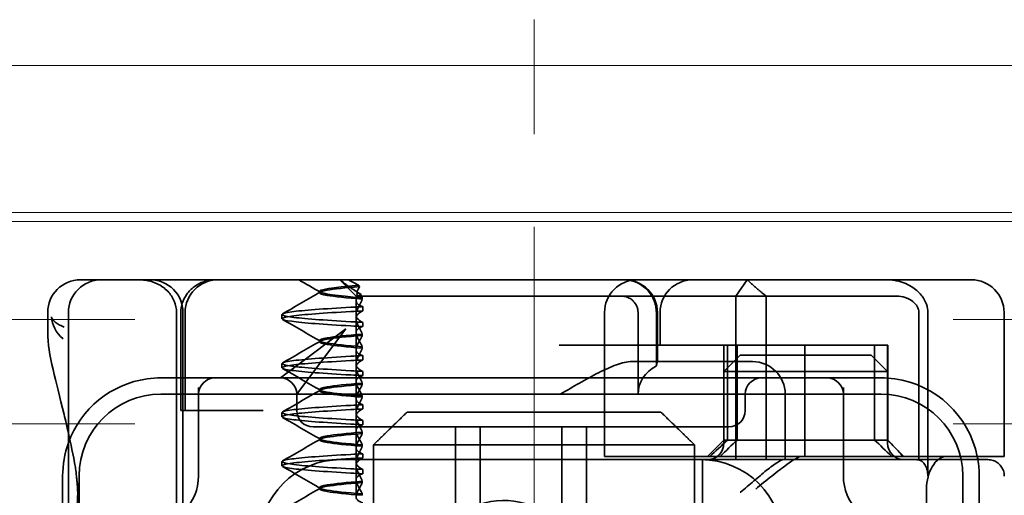
# Model space of a CAD drawing. Units: millimetres. Extents: x -1825 to -1095, y -17893 to -17052.
# Drawn here: x -1740 to -1710, y -17093 to -17078 of the extents above; entities that cross this region are included whole.
import ezdxf

# ---------------------------------------------------------------- set-up
doc = ezdxf.new("R2010")
doc.units = ezdxf.units.MM
doc.header["$LTSCALE"] = 4
doc.linetypes.add('CHAIN', pattern=[0.3543, 0.2362, -0.0295, 0.0591, -0.0295])
doc.linetypes.add('DASH_DOT', pattern=[0.182, 0.1181, -0.0295, 0.0049, -0.0295])
doc.layers.add('Obrys', color=7, linetype='Continuous', lineweight=18)
doc.layers.add('Viditelná (ISO)', color=7, linetype='Continuous', lineweight=35)
doc.layers.add('Osa (ISO)', color=1, linetype='DASH_DOT', lineweight=9, true_color=0xff0000)
doc.layers.add('Šrafy (ISO)', color=6, linetype='Continuous', lineweight=9, true_color=0xff00ff)

# ---------------------------------------------------------------- blocks, each defined once
blk = doc.blocks.new('A$C1D3B641F')
at = {"layer": 'Osa (ISO)', "linetype": 'CHAIN', "ltscale": 23.990969}
blk.add_line((20, 0), (20, 97), dxfattribs=at)
at = {"layer": 'Viditelná (ISO)'}
for p, q in [((6.143, 89.044), (6.252, 89.044)), ((6.777, 89.044), (6.252, 89.044)), ((6.777, 89.044), (6.82, 89.044)), ((6.82, 89.044), (8.93, 89.044)), ((8.93, 89.044), (9.777, 89.044)), ((28.002, 89.044), (9.777, 89.044)), ((14.565, 88.544), (14.065, 89.044)), ((26.168, 88.544), (26.516, 89.044)), ((28.002, 89.044), (28.646, 89.044)), ((28.646, 89.044), (32.621, 89.044)), ((32.621, 89.044), (33.362, 89.044)), ((13.451, 88.647), (13.451, 88.69)), ((14.565, 88.544), (15.525, 88.544)), ((14.565, 88.419), (14.565, 88.544)), ((14.753, 88.496), (14.753, 88.453)), ((19.899, 88.544), (15.525, 88.544)), ((19.899, 88.544), (20.101, 88.544)), ((22.666, 88.544), (20.101, 88.544)), ((22.666, 88.544), (26.168, 88.544)), ((27.092, 88.544), (26.168, 88.544)), ((26.168, 88.544), (26.168, 83.544)), ((27.092, 83.544), (27.092, 88.544)), ((27.092, 88.544), (29.924, 88.544)), ((29.924, 88.544), (30.78, 88.544)), ((30.78, 88.544), (31.082, 88.544)), ((14.565, 88.419), (14.565, 87.986)), ((14.773, 88.094), (14.773, 88.224)), ((5.143, 87.45), (5.143, 88.044)), ((5.777, 72.044), (5.777, 88.044)), ((9.078, 72.044), (9.078, 88.044)), ((9.211, 85.044), (9.211, 88.044)), ((9.277, 72.044), (9.277, 88.044)), ((9.342, 85.044), (9.342, 88.044)), ((12.301, 87.854), (12.301, 87.983)), ((14.565, 86.919), (14.565, 87.851)), ((22.154, 83.644), (22.154, 88.044)), ((23.179, 85.544), (23.179, 88.044)), ((23.738, 88.044), (23.738, 86.408)), ((23.768, 86.544), (23.768, 88.044)), ((23.851, 87.044), (23.851, 88.044)), ((31.755, 88.044), (31.755, 83.538)), ((32.03, 83.044), (32.03, 88.044)), ((34.362, 83.644), (34.362, 88.044)), ((14.252, 87.544), (12.689, 86.371)), ((13.08, 85.98), (14.252, 87.544)), ((14.773, 87.743), (14.773, 87.613)), ((14.753, 87.341), (14.753, 87.385)), ((13.451, 87.147), (13.451, 87.19)), ((14.753, 86.996), (14.753, 86.953)), ((26.772, 87.044), (20.773, 87.044)), ((25.801, 84.144), (25.801, 87.044)), ((25.913, 84.144), (25.913, 87.044)), ((26.205, 84.144), (26.205, 87.044)), ((26.772, 87.044), (28.277, 87.044)), ((28.277, 87.044), (30.801, 87.044)), ((28.277, 83.644), (28.277, 87.044)), ((30.405, 84.144), (30.405, 87.044)), ((30.807, 87.044), (30.801, 87.044)), ((30.801, 84.144), (30.801, 87.044)), ((30.807, 84.144), (30.807, 87.044)), ((14.565, 86.919), (14.565, 86.486)), ((14.773, 86.594), (14.773, 86.724)), ((26.301, 86.744), (25.801, 86.244)), ((26.301, 86.744), (27.333, 86.744)), ((29.269, 86.744), (27.333, 86.744)), ((29.269, 86.744), (30.301, 86.744)), ((30.301, 86.744), (30.801, 86.244)), ((12.689, 86.371), (12.252, 86.044)), ((12.301, 86.354), (12.301, 86.483)), ((14.565, 85.419), (14.565, 86.351)), ((26.301, 86.544), (22.992, 86.544)), ((26.301, 86.544), (26.674, 86.544)), ((10.252, 86.044), (8.601, 86.044)), ((10.39, 86.044), (10.252, 86.044)), ((12.252, 86.044), (10.39, 86.044)), ((14.252, 86.044), (12.252, 86.044)), ((24.95, 86.044), (14.252, 86.044)), ((14.773, 86.243), (14.773, 86.113)), ((26.95, 86.044), (24.95, 86.044)), ((27.091, 86.244), (25.801, 86.244)), ((25.801, 84.044), (25.801, 86.244)), ((28.812, 86.044), (26.95, 86.044)), ((27.333, 86.244), (27.091, 86.244)), ((27.333, 86.244), (29.269, 86.244)), ((28.95, 86.044), (28.812, 86.044)), ((30.601, 86.044), (28.95, 86.044)), ((29.511, 86.244), (29.269, 86.244)), ((30.801, 86.244), (29.511, 86.244)), ((30.801, 84.044), (30.801, 86.244)), ((9.752, 85.753), (9.752, 83.044)), ((12.752, 85.544), (13.08, 85.98)), ((14.753, 85.841), (14.753, 85.885)), ((29.45, 83.044), (29.45, 85.753)), ((30.601, 85.544), (8.601, 85.544)), ((12.752, 85.044), (12.752, 85.544)), ((13.451, 85.647), (13.451, 85.69)), ((14.753, 85.496), (14.753, 85.453)), ((26.45, 85.544), (26.45, 85.044)), ((27.674, 83.544), (27.674, 85.544)), ((14.565, 85.419), (14.565, 84.986)), ((14.773, 85.094), (14.773, 85.224)), ((9.237, 85.044), (9.211, 85.044)), ((9.237, 85.044), (9.442, 85.044)), ((11.265, 85.044), (9.442, 85.044)), ((11.729, 85.044), (11.265, 85.044)), ((12.301, 84.854), (12.301, 84.983)), ((14.565, 83.919), (14.565, 84.851)), ((16.127, 85), (23.873, 85)), ((13.252, 84.544), (14.252, 84.544)), ((24.95, 84.544), (14.252, 84.544)), ((14.773, 84.743), (14.773, 84.613)), ((17.601, 81.544), (17.601, 84.544)), ((18.351, 81.544), (18.351, 84.544)), ((20.851, 81.544), (20.851, 84.544)), ((21.601, 81.544), (21.601, 84.544)), ((24.95, 84.544), (25.95, 84.544)), ((14.753, 84.341), (14.753, 84.385)), ((13.451, 84.147), (13.451, 84.19)), ((14.753, 83.996), (14.753, 83.953)), ((15.101, 84), (15.101, 82)), ((24.899, 84), (15.101, 84)), ((24.899, 82), (24.899, 84)), ((25.801, 84.144), (25.301, 83.644)), ((30.801, 84.144), (25.801, 84.144)), ((30.801, 84.144), (30.807, 84.144)), ((30.801, 84.144), (31.301, 83.644)), ((14.565, 83.919), (14.565, 83.486)), ((14.773, 83.594), (14.773, 83.724)), ((23.461, 83.644), (22.154, 83.644)), ((23.461, 83.644), (27.841, 83.644)), ((27.841, 83.644), (28.19, 83.644)), ((28.19, 83.644), (32.591, 83.644)), ((33.568, 83.644), (32.591, 83.644)), ((34.362, 83.644), (33.568, 83.644)), ((12.301, 83.354), (12.301, 83.483)), ((14.101, 83.544), (20.101, 83.544)), ((14.565, 82.419), (14.565, 83.351)), ((24.303, 83.544), (20.101, 83.544)), ((24.303, 83.544), (25.01, 83.544)), ((25.01, 83.544), (27.272, 83.544)), ((25.151, 76.544), (25.151, 83.544)), ((27.272, 83.544), (27.622, 83.544)), ((28.937, 83.544), (27.622, 83.544)), ((5.601, 83.044), (5.601, 81.095)), ((6.101, 83.044), (6.101, 77.044)), ((14.773, 83.243), (14.773, 83.113)), ((33.101, 77.044), (33.101, 83.044)), ((33.601, 82.207), (33.601, 83.044)), ((14.753, 82.841), (14.753, 82.885)), ((13.451, 82.647), (13.451, 82.69)), ((14.753, 82.496), (14.753, 82.453)), ((31.989, 82.644), (31.989, 77.444))]:
    blk.add_line(p, q, dxfattribs=at)
for centre, radius, start, end in [((6.143, 88.044), 1, 90, 180), ((6.777, 88.044), 1, 90, 180), ((8.277, 88.044), 1, 0, 90), ((10.342, 88.044), 1, 90, 180), ((23.154, 88.044), 1, 90, 180), ((22.768, 88.044), 1, 0, 90), ((24.851, 88.044), 1, 90, 180), ((33.362, 88.044), 1, 0, 90), ((26.674, 85.544), 1, 0, 90), ((10.252, 85.544), 0.5, 90, 180), ((12.252, 85.544), 0.5, 0, 90), ((26.95, 85.544), 0.5, 90, 180), ((28.95, 85.544), 0.5, 0, 90), ((8.601, 83.044), 3, 98.0185, 160.2978), ((30.601, 83.044), 3, 11.537, 81.9815), ((8.601, 83.044), 2.5, 90, 180), ((30.601, 83.044), 2.5, 0, 90), ((13.252, 85.044), 0.5, 180, 270), ((25.95, 85.044), 0.5, 270, 0), ((8.601, 83.044), 3, 160.2978, 180), ((25.301, 84.044), 0.5, 270, 0), ((31.301, 84.044), 0.5, 180, 270), ((30.601, 83.044), 3, 9.5941, 11.537), ((14.101, 81.044), 2.5, 90, 180), ((25.101, 81.044), 2.5, 0, 90), ((30.601, 83.044), 3, 0, 9.5941), ((8.252, 83.044), 1.5, 270, 0), ((30.95, 83.044), 1.5, 180, 270)]:
    blk.add_arc(centre, radius, start, end, dxfattribs=at)
for centre, major_axis, ratio, start_param, end_param in [((17.305, 88.927), (-3.528, 3.66), 0.410987, 1.206634, 1.216848), ((22.68, 88.467), (0.202, -0.006), 0.380138, 1.478588, 1.652364), ((17.607, 88.084), (-5.307, -0.197), 0.02559, 5.274694, 5.358504), ((17.607, 87.623), (-5.307, 0.197), 0.02559, 0.924682, 1.008492), ((17.607, 86.714), (-5.307, -0.197), 0.025591, 5.274694, 5.358504), ((17.607, 86.584), (-5.307, -0.197), 0.02559, 5.274694, 5.358504), ((24.305, 85.544), (-1.126, 0), 0.887873, 5.240052, 6.283185), ((17.607, 86.253), (-5.307, 0.197), 0.02559, 0.924682, 1.008492), ((17.607, 86.123), (-5.307, 0.197), 0.025591, 0.924682, 1.008492), ((17.607, 85.214), (-5.307, -0.197), 0.025591, 5.274694, 5.358504), ((17.607, 85.084), (-5.307, -0.197), 0.025591, 5.274694, 5.358504), ((17.607, 84.753), (-5.307, 0.197), 0.025591, 0.924682, 1.008492), ((17.607, 84.623), (-5.307, 0.197), 0.025591, 0.924682, 1.008492), ((28.324, 87.073), (5.041, 5.041), 0.060604, 4.026335, 4.154036), ((-182.491, -126.082), (211.069, 212.419), 0.003132, 0.146979, 0.162559), ((236.243, -124.698), (208.255, -210.998), 0.0047, 2.978027, 2.993775), ((30.727, 84.139), (-0.498, 0.498), 0.085285, 4.30035, 4.636107), ((26.673, 86.869), (8.967, -8.967), 0.085285, 1.119175, 1.158758), ((17.607, 83.714), (-5.307, -0.197), 0.025592, 5.274694, 5.358504), ((17.607, 83.584), (-5.307, -0.197), 0.025592, 5.274694, 5.358504), ((17.607, 83.253), (-5.307, 0.197), 0.025591, 0.924682, 1.008492), ((17.607, 83.123), (-5.307, 0.197), 0.025592, 0.924682, 1.008492), ((6.549, 82.764), (-0.498, -0.039), 0.596293, 5.917334, 6.599855), ((19.084, 80.044), (0, -2.253), 0.999996, 2.227378, 7.239049)]:
    blk.add_ellipse(centre, major_axis=major_axis, ratio=ratio, start_param=start_param, end_param=end_param, dxfattribs=at)
for points, knots in [([(7.925, 89.044), (7.926, 89.044), (7.928, 89.044), (8.022, 89.043), (8.115, 89.035), (8.304, 88.996), (8.397, 88.966), (8.607, 88.867), (8.717, 88.79), (8.895, 88.605), (8.963, 88.502), (9.054, 88.279), (9.078, 88.162), (9.078, 88.044)], [-0.0004584, -0.0004584, -0.0004584, -0.0004584, 0, 0, 0.0291314, 0.0291314, 0.0589228, 0.0589228, 0.0992017, 0.0992017, 0.136201, 0.136201, 0.171809, 0.171809, 0.171809, 0.171809]), ([(9.211, 88.044), (9.211, 88.139), (9.227, 88.236), (9.286, 88.424), (9.333, 88.517), (9.454, 88.69), (9.532, 88.769), (9.708, 88.899), (9.808, 88.951), (9.966, 89.005), (10.022, 89.019), (10.138, 89.038), (10.197, 89.044), (10.257, 89.044)], [0, 0, 0, 0, 0.0286828, 0.0286828, 0.0591978, 0.0591978, 0.0919565, 0.0919565, 0.1247929, 0.1247929, 0.1421557, 0.1421557, 0.1599952, 0.1599952, 0.1599952, 0.1599952]), ([(14.078, 89.044), (14.162, 88.971), (14.258, 88.898), (14.464, 88.753), (14.577, 88.681), (14.696, 88.611)], [-0.08710808, -0.08710808, -0.08710808, -0.08710808, -0.04373193, -0.04373193, -0.00005665, -0.00005665, -0.00005665, -0.00005665]), ([(14.643, 88.876), (14.589, 88.902), (14.535, 88.93), (14.431, 88.986), (14.38, 89.015), (14.33, 89.044)], [0.00004811, 0.00004811, 0.00004811, 0.00004811, 0.0187128, 0.0187128, 0.03730006, 0.03730006, 0.03730006, 0.03730006]), ([(22.734, 89.044), (22.844, 89.044), (22.965, 89.023), (23.125, 88.967), (23.253, 88.909), (23.367, 88.823), (23.51, 88.692), (23.602, 88.566), (23.68, 88.386), (23.725, 88.251), (23.738, 88.109), (23.738, 88.044)], [-0.7393749, -0.7393749, -0.7393749, -0.7393749, -0.7082852, -0.7082852, -0.6895882, -0.6708911, -0.6708911, -0.6337981, -0.6337981, -0.6153592, -0.5969202, -0.5969202, -0.5969202, -0.5969202]), ([(31.106, 89.009), (31.055, 89.02), (31.003, 89.029), (30.899, 89.041), (30.847, 89.044), (30.795, 89.044)], [0, 0, 0, 0, 0.01580579, 0.01580579, 0.03141254, 0.03141254, 0.03141254, 0.03141254]), ([(14.753, 88.453), (14.271, 88.491), (13.901, 88.529), (13.683, 88.567), (13.377, 88.621), (13.377, 88.674), (13.683, 88.728), (13.888, 88.764), (14.229, 88.799), (14.671, 88.835)], [0.109806, 0.109806, 0.109806, 0.109806, 0.588072, 0.588072, 0.588072, 1.260146, 1.260146, 1.260146, 1.711147, 1.711147, 1.711147, 1.711147]), ([(14.643, 88.875), (13.836, 88.809), (13.395, 88.743), (13.457, 88.677), (13.514, 88.616), (13.987, 88.556), (14.753, 88.495)], [-1.690888, -1.690888, -1.690888, -1.690888, -0.859543, -0.859543, -0.859543, -0.099304, -0.099304, -0.099304, -0.099304]), ([(14.601, 88.544), (14.589, 88.584), (14.59, 88.628), (14.614, 88.725), (14.638, 88.779), (14.672, 88.834)], [0, 0, 0, 0, 0.03525254, 0.03525254, 0.07338193, 0.07338193, 0.07338193, 0.07338193]), ([(32.03, 88.044), (32.03, 88.127), (32.016, 88.21), (31.958, 88.378), (31.914, 88.462), (31.782, 88.639), (31.688, 88.729), (31.442, 88.897), (31.282, 88.969), (31.106, 89.009)], [-0.8555533, -0.8555533, -0.8555533, -0.8555533, -0.8181162, -0.8181162, -0.7807063, -0.7807063, -0.7363735, -0.7363735, -0.6838104, -0.6838104, -0.6838104, -0.6838104]), ([(14.773, 88.224), (14.717, 88.239), (14.672, 88.258), (14.612, 88.302), (14.594, 88.323), (14.567, 88.376), (14.562, 88.409), (14.571, 88.475), (14.582, 88.509), (14.601, 88.543)], [-0.09847865, -0.09847865, -0.09847865, -0.09847865, -0.07039814, -0.07039814, -0.04926331, -0.04926331, -0.02322268, -0.02322268, -0.00001219, -0.00001219, -0.00001219, -0.00001219]), ([(14.753, 88.452), (14.73, 88.399), (14.706, 88.346), (14.656, 88.238), (14.63, 88.183), (14.603, 88.129)], [0.00007429, 0.00007429, 0.00007429, 0.00007429, 0.03418541, 0.03418541, 0.06833619, 0.06833619, 0.06833619, 0.06833619]), ([(14.696, 88.611), (14.706, 88.592), (14.715, 88.572), (14.734, 88.534), (14.744, 88.515), (14.753, 88.496)], [0.00005212, 0.00005212, 0.00005212, 0.00005212, 0.01340937, 0.01340937, 0.02673151, 0.02673151, 0.02673151, 0.02673151]), ([(23.179, 88.044), (23.179, 88.074), (23.173, 88.14), (23.153, 88.204), (23.118, 88.289), (23.077, 88.35), (23.01, 88.416), (22.957, 88.46), (22.895, 88.492), (22.817, 88.524), (22.757, 88.539), (22.701, 88.542)], [0.5969202, 0.5969202, 0.5969202, 0.5969202, 0.6153592, 0.6337981, 0.6337981, 0.6708911, 0.6708911, 0.6895882, 0.7082852, 0.7082852, 0.7393749, 0.7393749, 0.7393749, 0.7393749]), ([(31.082, 88.544), (31.168, 88.544), (31.255, 88.53), (31.453, 88.468), (31.528, 88.415), (31.636, 88.33), (31.679, 88.275), (31.721, 88.198), (31.734, 88.167), (31.751, 88.105), (31.755, 88.075), (31.755, 88.044)], [-0.05236989, -0.05236989, -0.05236989, -0.05236989, -0.04540085, -0.04540085, -0.03555338, -0.03555338, -0.01925093, -0.01925093, -0.00929873, -0.00929873, 0, 0, 0, 0]), ([(14.408, 87.763), (13.579, 87.81), (12.94, 87.856), (12.598, 87.903), (12.207, 87.957), (12.206, 88.01), (12.597, 88.064), (12.939, 88.11), (13.578, 88.157), (14.408, 88.204)], [94.894421, 94.894421, 94.894421, 94.894421, 95.482488, 95.482488, 95.482488, 96.154562, 96.154562, 96.154562, 96.742731, 96.742731, 96.742731, 96.742731]), ([(14.773, 88.224), (14.711, 88.221), (14.649, 88.217), (14.527, 88.211), (14.467, 88.207), (14.408, 88.204)], [-0.04454091, -0.04454091, -0.04454091, -0.04454091, -0.02228535, -0.02228535, -0.00002713, -0.00002713, -0.00002713, -0.00002713]), ([(5.257, 87.911), (5.257, 87.91), (5.257, 87.909), (5.274, 87.671), (5.391, 87.425), (5.614, 87.239)], [-0.05151133, -0.05151133, -0.05151133, -0.05151133, -0.05126221, -0.05126221, -0.00005433, -0.00005433, -0.00005433, -0.00005433]), ([(5.649, 87.598), (5.414, 87.685), (5.285, 87.8), (5.258, 87.91), (5.257, 87.911), (5.257, 87.911)], [0, 0, 0, 0, 0.05126221, 0.05126221, 0.05151133, 0.05151133, 0.05151133, 0.05151133]), ([(14.408, 87.633), (13.578, 87.68), (12.939, 87.727), (12.597, 87.774), (12.206, 87.827), (12.207, 87.88), (12.598, 87.934), (12.94, 87.981), (13.579, 88.028), (14.408, 88.074)], [94.894421, 94.894421, 94.894421, 94.894421, 95.482584, 95.482584, 95.482584, 96.154653, 96.154653, 96.154653, 96.742731, 96.742731, 96.742731, 96.742731]), ([(14.603, 88.129), (14.584, 88.091), (14.572, 88.053), (14.562, 87.978), (14.566, 87.94), (14.593, 87.876), (14.611, 87.849), (14.671, 87.793), (14.716, 87.765), (14.773, 87.743)], [-0.1012405, -0.1012405, -0.1012405, -0.1012405, -0.0774548, -0.0774548, -0.050628, -0.050628, -0.0288583, -0.0288583, -0.000001, -0.000001, -0.000001, -0.000001]), ([(14.603, 87.708), (14.584, 87.747), (14.572, 87.784), (14.562, 87.859), (14.566, 87.897), (14.593, 87.961), (14.611, 87.988), (14.671, 88.044), (14.716, 88.072), (14.773, 88.094)], [-0.1012395, -0.1012395, -0.1012395, -0.1012395, -0.0774541, -0.0774541, -0.0506276, -0.0506276, -0.0288582, -0.0288582, 0, 0, 0, 0]), ([(14.773, 87.743), (14.711, 87.746), (14.649, 87.749), (14.527, 87.756), (14.467, 87.759), (14.408, 87.763)], [0.000001, 0.000001, 0.000001, 0.000001, 0.02225659, 0.02225659, 0.04451485, 0.04451485, 0.04451485, 0.04451485]), ([(14.773, 87.613), (14.716, 87.599), (14.671, 87.578), (14.611, 87.534), (14.593, 87.513), (14.566, 87.459), (14.562, 87.426), (14.572, 87.359), (14.584, 87.325), (14.603, 87.29)], [-0.09941014, -0.09941014, -0.09941014, -0.09941014, -0.07105217, -0.07105217, -0.04973783, -0.04973783, -0.02345141, -0.02345141, -0.00008807, -0.00008807, -0.00008807, -0.00008807]), ([(14.753, 87.385), (14.73, 87.438), (14.706, 87.491), (14.656, 87.599), (14.63, 87.654), (14.603, 87.708)], [0.00007426, 0.00007426, 0.00007426, 0.00007426, 0.03418726, 0.03418726, 0.06833615, 0.06833615, 0.06833615, 0.06833615]), ([(5.777, 84.36), (5.732, 84.559), (5.687, 84.748), (5.515, 85.46), (5.396, 85.908), (5.21, 86.724), (5.144, 87.089), (5.145, 87.448)], [0.1352951, 0.1352951, 0.1352951, 0.1352951, 0.2179615, 0.2179615, 0.4645927, 0.4645927, 0.731205, 0.731205, 0.731205, 0.731205]), ([(14.753, 87.384), (14.271, 87.346), (13.901, 87.308), (13.683, 87.27), (13.377, 87.217), (13.377, 87.163), (13.683, 87.11), (13.901, 87.071), (14.271, 87.033), (14.753, 86.995)], [-1.738513, -1.738513, -1.738513, -1.738513, -1.260237, -1.260237, -1.260237, -0.588168, -0.588168, -0.588168, -0.109806, -0.109806, -0.109806, -0.109806]), ([(14.753, 86.953), (14.271, 86.991), (13.901, 87.029), (13.683, 87.067), (13.377, 87.121), (13.377, 87.174), (13.683, 87.228), (13.901, 87.266), (14.271, 87.304), (14.753, 87.342)], [0.109806, 0.109806, 0.109806, 0.109806, 0.588071, 0.588071, 0.588071, 1.260145, 1.260145, 1.260145, 1.738513, 1.738513, 1.738513, 1.738513]), ([(14.603, 87.047), (14.63, 87.098), (14.656, 87.147), (14.706, 87.245), (14.73, 87.294), (14.753, 87.341)], [0.00002458, 0.00002458, 0.00002458, 0.00002458, 0.03349905, 0.03349905, 0.06693587, 0.06693587, 0.06693587, 0.06693587]), ([(14.603, 87.29), (14.63, 87.24), (14.656, 87.19), (14.706, 87.092), (14.73, 87.043), (14.753, 86.996)], [0, 0, 0, 0, 0.03347571, 0.03347571, 0.06688899, 0.06688899, 0.06688899, 0.06688899]), ([(14.773, 86.724), (14.716, 86.739), (14.671, 86.759), (14.611, 86.803), (14.593, 86.825), (14.566, 86.878), (14.562, 86.911), (14.572, 86.978), (14.584, 87.012), (14.603, 87.047)], [-0.09938149, -0.09938149, -0.09938149, -0.09938149, -0.07102184, -0.07102184, -0.04970642, -0.04970642, -0.02343717, -0.02343717, -0.00007251, -0.00007251, -0.00007251, -0.00007251]), ([(14.753, 86.952), (14.73, 86.899), (14.706, 86.846), (14.656, 86.738), (14.63, 86.683), (14.603, 86.629)], [0.00007409, 0.00007409, 0.00007409, 0.00007409, 0.03418517, 0.03418517, 0.06833588, 0.06833588, 0.06833588, 0.06833588]), ([(14.408, 86.263), (13.579, 86.31), (12.94, 86.356), (12.598, 86.403), (12.207, 86.457), (12.206, 86.51), (12.597, 86.564), (12.939, 86.61), (13.578, 86.657), (14.408, 86.704)], [88.611236, 88.611236, 88.611236, 88.611236, 89.199302, 89.199302, 89.199302, 89.871376, 89.871376, 89.871376, 90.459545, 90.459545, 90.459545, 90.459545]), ([(14.603, 86.629), (14.584, 86.591), (14.572, 86.553), (14.562, 86.478), (14.566, 86.44), (14.593, 86.376), (14.611, 86.349), (14.671, 86.293), (14.716, 86.265), (14.773, 86.243)], [-0.1012396, -0.1012396, -0.1012396, -0.1012396, -0.0774482, -0.0774482, -0.0506141, -0.0506141, -0.0288501, -0.0288501, 0, 0, 0, 0]), ([(14.408, 86.133), (13.578, 86.18), (12.939, 86.227), (12.597, 86.274), (12.206, 86.327), (12.207, 86.38), (12.598, 86.434), (12.94, 86.481), (13.579, 86.528), (14.408, 86.574)], [88.611236, 88.611236, 88.611236, 88.611236, 89.199402, 89.199402, 89.199402, 89.871473, 89.871473, 89.871473, 90.459545, 90.459545, 90.459545, 90.459545]), ([(14.603, 86.208), (14.584, 86.247), (14.572, 86.284), (14.562, 86.359), (14.566, 86.397), (14.593, 86.461), (14.611, 86.488), (14.671, 86.544), (14.716, 86.572), (14.773, 86.594)], [-0.1012396, -0.1012396, -0.1012396, -0.1012396, -0.0774508, -0.0774508, -0.05062, -0.05062, -0.0288537, -0.0288537, 0, 0, 0, 0]), ([(20.801, 85.544), (21.183, 85.768), (21.591, 86.009), (22.162, 86.297), (22.344, 86.381), (22.687, 86.504), (22.847, 86.544), (22.992, 86.544)], [0, 0, 0, 0, 0.1328833, 0.1328833, 0.1993249, 0.1993249, 0.2657665, 0.2657665, 0.2657665, 0.2657665]), ([(23.766, 86.544), (23.763, 86.544), (23.757, 86.518), (23.745, 86.45), (23.742, 86.43), (23.738, 86.408)], [0.15077366, 0.15077366, 0.15077366, 0.15077366, 0.18853957, 0.18853957, 0.20125926, 0.20125926, 0.20125926, 0.20125926]), ([(14.773, 86.113), (14.716, 86.099), (14.671, 86.078), (14.611, 86.034), (14.593, 86.013), (14.566, 85.959), (14.562, 85.926), (14.572, 85.859), (14.584, 85.825), (14.603, 85.79)], [-0.09940992, -0.09940992, -0.09940992, -0.09940992, -0.07105517, -0.07105517, -0.04974294, -0.04974294, -0.02345361, -0.02345361, -0.00008784, -0.00008784, -0.00008784, -0.00008784]), ([(14.753, 85.885), (14.73, 85.938), (14.706, 85.991), (14.656, 86.099), (14.63, 86.154), (14.603, 86.208)], [0.00007406, 0.00007406, 0.00007406, 0.00007406, 0.03418702, 0.03418702, 0.06833584, 0.06833584, 0.06833584, 0.06833584]), ([(14.753, 85.884), (14.271, 85.846), (13.901, 85.808), (13.683, 85.77), (13.377, 85.717), (13.377, 85.663), (13.683, 85.61), (13.901, 85.571), (14.271, 85.533), (14.753, 85.495)], [-1.738513, -1.738513, -1.738513, -1.738513, -1.260242, -1.260242, -1.260242, -0.588171, -0.588171, -0.588171, -0.109806, -0.109806, -0.109806, -0.109806]), ([(14.753, 85.453), (14.271, 85.491), (13.901, 85.529), (13.683, 85.567), (13.377, 85.621), (13.377, 85.674), (13.683, 85.728), (13.901, 85.766), (14.271, 85.804), (14.753, 85.842)], [0.109806, 0.109806, 0.109806, 0.109806, 0.588081, 0.588081, 0.588081, 1.26015, 1.26015, 1.26015, 1.738513, 1.738513, 1.738513, 1.738513]), ([(14.603, 85.547), (14.63, 85.598), (14.656, 85.647), (14.706, 85.745), (14.73, 85.794), (14.753, 85.841)], [0.00002451, 0.00002451, 0.00002451, 0.00002451, 0.03349892, 0.03349892, 0.06693569, 0.06693569, 0.06693569, 0.06693569]), ([(14.603, 85.79), (14.63, 85.74), (14.656, 85.69), (14.706, 85.592), (14.73, 85.543), (14.753, 85.496)], [0, 0, 0, 0, 0.03348387, 0.03348387, 0.06688896, 0.06688896, 0.06688896, 0.06688896]), ([(14.773, 85.224), (14.716, 85.239), (14.671, 85.259), (14.611, 85.303), (14.593, 85.325), (14.566, 85.378), (14.562, 85.411), (14.572, 85.478), (14.584, 85.512), (14.603, 85.547)], [-0.09938134, -0.09938134, -0.09938134, -0.09938134, -0.07102169, -0.07102169, -0.04970629, -0.04970629, -0.02343713, -0.02343713, -0.00007231, -0.00007231, -0.00007231, -0.00007231]), ([(14.753, 85.452), (14.73, 85.399), (14.706, 85.346), (14.656, 85.238), (14.63, 85.183), (14.603, 85.129)], [0.00007386, 0.00007386, 0.00007386, 0.00007386, 0.03418489, 0.03418489, 0.06833553, 0.06833553, 0.06833553, 0.06833553]), ([(14.408, 84.763), (13.579, 84.81), (12.94, 84.856), (12.598, 84.903), (12.207, 84.957), (12.206, 85.01), (12.597, 85.064), (12.939, 85.11), (13.578, 85.157), (14.408, 85.204)], [82.328051, 82.328051, 82.328051, 82.328051, 82.916126, 82.916126, 82.916126, 83.588196, 83.588196, 83.588196, 84.17636, 84.17636, 84.17636, 84.17636]), ([(14.603, 85.129), (14.584, 85.091), (14.572, 85.053), (14.562, 84.978), (14.566, 84.94), (14.593, 84.876), (14.611, 84.849), (14.671, 84.793), (14.716, 84.765), (14.773, 84.743)], [-0.1012396, -0.1012396, -0.1012396, -0.1012396, -0.0774526, -0.0774526, -0.0506246, -0.0506246, -0.0288564, -0.0288564, 0, 0, 0, 0]), ([(14.408, 84.633), (13.578, 84.68), (12.939, 84.727), (12.597, 84.774), (12.206, 84.827), (12.207, 84.88), (12.598, 84.934), (12.94, 84.981), (13.579, 85.028), (14.408, 85.074)], [82.328051, 82.328051, 82.328051, 82.328051, 82.916216, 82.916216, 82.916216, 83.588286, 83.588286, 83.588286, 84.17636, 84.17636, 84.17636, 84.17636]), ([(14.603, 84.708), (14.584, 84.747), (14.572, 84.784), (14.562, 84.859), (14.566, 84.897), (14.593, 84.961), (14.611, 84.988), (14.671, 85.044), (14.716, 85.072), (14.773, 85.094)], [-0.1012396, -0.1012396, -0.1012396, -0.1012396, -0.0774517, -0.0774517, -0.0506225, -0.0506225, -0.0288552, -0.0288552, 0, 0, 0, 0]), ([(14.773, 84.613), (14.716, 84.599), (14.671, 84.578), (14.611, 84.534), (14.593, 84.513), (14.566, 84.459), (14.562, 84.426), (14.572, 84.359), (14.584, 84.325), (14.603, 84.29)], [-0.09940967, -0.09940967, -0.09940967, -0.09940967, -0.07105432, -0.07105432, -0.04974174, -0.04974174, -0.02345311, -0.02345311, -0.00008758, -0.00008758, -0.00008758, -0.00008758]), ([(14.753, 84.385), (14.73, 84.438), (14.706, 84.491), (14.656, 84.599), (14.63, 84.654), (14.603, 84.708)], [0.00007384, 0.00007384, 0.00007384, 0.00007384, 0.03418675, 0.03418675, 0.0683355, 0.0683355, 0.0683355, 0.0683355]), ([(14.753, 84.384), (14.271, 84.346), (13.901, 84.308), (13.683, 84.27), (13.377, 84.217), (13.377, 84.163), (13.683, 84.11), (13.901, 84.071), (14.271, 84.033), (14.753, 83.995)], [-1.738513, -1.738513, -1.738513, -1.738513, -1.260241, -1.260241, -1.260241, -0.58817, -0.58817, -0.58817, -0.109806, -0.109806, -0.109806, -0.109806]), ([(14.753, 83.953), (14.271, 83.991), (13.901, 84.029), (13.683, 84.067), (13.377, 84.121), (13.377, 84.174), (13.683, 84.228), (13.901, 84.266), (14.271, 84.304), (14.753, 84.342)], [0.109806, 0.109806, 0.109806, 0.109806, 0.588083, 0.588083, 0.588083, 1.260152, 1.260152, 1.260152, 1.738513, 1.738513, 1.738513, 1.738513]), ([(14.603, 84.047), (14.63, 84.098), (14.656, 84.147), (14.706, 84.245), (14.73, 84.294), (14.753, 84.341)], [0.00002444, 0.00002444, 0.00002444, 0.00002444, 0.03349878, 0.03349878, 0.06693548, 0.06693548, 0.06693548, 0.06693548]), ([(14.603, 84.29), (14.63, 84.24), (14.656, 84.19), (14.706, 84.092), (14.73, 84.043), (14.753, 83.996)], [0, 0, 0, 0, 0.03349805, 0.03349805, 0.06688891, 0.06688891, 0.06688891, 0.06688891]), ([(14.773, 83.724), (14.716, 83.739), (14.671, 83.759), (14.611, 83.803), (14.593, 83.825), (14.566, 83.878), (14.562, 83.911), (14.572, 83.978), (14.584, 84.012), (14.603, 84.047)], [-0.09938116, -0.09938116, -0.09938116, -0.09938116, -0.07103825, -0.07103825, -0.04973374, -0.04973374, -0.02344891, -0.02344891, -0.00007209, -0.00007209, -0.00007209, -0.00007209]), ([(14.753, 83.952), (14.73, 83.899), (14.706, 83.846), (14.656, 83.738), (14.63, 83.683), (14.603, 83.629)], [0.00007362, 0.00007362, 0.00007362, 0.00007362, 0.03418458, 0.03418458, 0.06833513, 0.06833513, 0.06833513, 0.06833513]), ([(14.408, 83.263), (13.579, 83.31), (12.94, 83.356), (12.598, 83.403), (12.207, 83.457), (12.206, 83.51), (12.597, 83.564), (12.939, 83.61), (13.578, 83.657), (14.408, 83.704)], [76.044865, 76.044865, 76.044865, 76.044865, 76.632944, 76.632944, 76.632944, 77.305012, 77.305012, 77.305012, 77.893175, 77.893175, 77.893175, 77.893175]), ([(14.603, 83.629), (14.584, 83.591), (14.572, 83.554), (14.562, 83.478), (14.566, 83.44), (14.593, 83.376), (14.611, 83.349), (14.671, 83.293), (14.716, 83.265), (14.773, 83.243)], [-0.1012397, -0.1012397, -0.1012397, -0.1012397, -0.0774542, -0.0774542, -0.0506286, -0.0506286, -0.0288589, -0.0288589, 0, 0, 0, 0]), ([(26.772, 82.644), (26.929, 82.772), (27.1, 82.911), (27.43, 83.174), (27.589, 83.298), (27.819, 83.463), (27.914, 83.527), (28.076, 83.617), (28.143, 83.644), (28.19, 83.644)], [0, 0, 0, 0, 0.060785, 0.060785, 0.1215699, 0.1215699, 0.1627375, 0.1627375, 0.2039052, 0.2039052, 0.2039052, 0.2039052]), ([(32.591, 83.644), (32.52, 83.644), (32.442, 83.617), (32.293, 83.509), (32.222, 83.427), (32.115, 83.245), (32.069, 83.139), (32.006, 82.9), (31.989, 82.769), (31.989, 82.644)], [-0.1631442, -0.1631442, -0.1631442, -0.1631442, -0.1191476, -0.1191476, -0.0751511, -0.0751511, -0.0375755, -0.0375755, 0, 0, 0, 0]), ([(14.408, 83.133), (13.578, 83.18), (12.939, 83.227), (12.597, 83.274), (12.206, 83.327), (12.207, 83.38), (12.598, 83.434), (12.94, 83.481), (13.579, 83.528), (14.408, 83.574)], [76.044865, 76.044865, 76.044865, 76.044865, 76.633029, 76.633029, 76.633029, 77.305098, 77.305098, 77.305098, 77.893175, 77.893175, 77.893175, 77.893175]), ([(14.603, 83.208), (14.584, 83.247), (14.572, 83.284), (14.562, 83.359), (14.566, 83.397), (14.593, 83.461), (14.611, 83.488), (14.671, 83.544), (14.716, 83.572), (14.773, 83.594)], [-0.1012397, -0.1012397, -0.1012397, -0.1012397, -0.0774528, -0.0774528, -0.0506252, -0.0506252, -0.0288568, -0.0288568, 0, 0, 0, 0]), ([(26.301, 82.544), (26.303, 82.545), (26.304, 82.546), (26.445, 82.659), (26.583, 82.778), (26.835, 82.994), (26.97, 83.109), (27.227, 83.312), (27.342, 83.4), (27.477, 83.487), (27.515, 83.509), (27.578, 83.536), (27.603, 83.544), (27.622, 83.544)], [-0.0005863, -0.0005863, -0.0005863, -0.0005863, 0, 0, 0.053625, 0.053625, 0.101953, 0.101953, 0.1445376, 0.1445376, 0.1637975, 0.1637975, 0.1812278, 0.1812278, 0.1812278, 0.1812278]), ([(32.342, 83.544), (32.011, 83.544), (31.027, 83.544), (29.666, 83.544), (28.937, 83.544)], [-0.6712354, -0.6712354, -0.6712354, -0.6712354, -0.4822533, -0.2635929, -0.2635929, -0.2635929, -0.2635929]), ([(31.665, 83.544), (31.68, 83.544), (31.695, 83.543), (31.725, 83.541), (31.74, 83.54), (31.755, 83.538)], [-0.009085874, -0.009085874, -0.009085874, -0.009085874, -0.004544015, -0.004544015, -0.000001823, -0.000001823, -0.000001823, -0.000001823]), ([(31.755, 83.538), (31.787, 83.53), (31.822, 83.515), (31.89, 83.459), (31.921, 83.422), (31.98, 83.321), (31.998, 83.264), (32.015, 83.193), (32.021, 83.162), (32.028, 83.103), (32.03, 83.073), (32.03, 83.044)], [0.00000206, 0.00000206, 0.00000206, 0.00000206, 0.01680901, 0.01680901, 0.03228217, 0.03228217, 0.05244442, 0.05244442, 0.06622561, 0.06622561, 0.07915167, 0.07915167, 0.07915167, 0.07915167]), ([(33.73, 83.544), (33.695, 83.544), (33.653, 83.544), (33.608, 83.544), (33.466, 83.544), (33.287, 83.544), (33.144, 83.544), (33.001, 83.544), (32.894, 83.544), (32.765, 83.544)], [-1.084315, -1.084315, -1.084315, -1.084315, -1.0415435, -1.0415435, -1.0415435, -0.907672, -0.907672, -0.907672, -0.7738005, -0.7738005, -0.7738005, -0.7738005]), ([(33.867, 83.544), (33.859, 83.544), (33.848, 83.544), (33.783, 83.544), (33.768, 83.544), (33.75, 83.544), (33.73, 83.544)], [-1.2104418, -1.2104418, -1.2104418, -1.2104418, -1.1084793, -1.1084793, -1.1084793, -1.084315, -1.084315, -1.084315, -1.084315]), ([(33.73, 83.544), (33.789, 83.544), (33.826, 83.544), (33.855, 83.544), (33.861, 83.544), (33.865, 83.544), (33.866, 83.544), (33.867, 83.544), (33.867, 83.544), (33.867, 83.544), (33.867, 83.544), (33.867, 83.544), (33.867, 83.544), (33.867, 83.544), (33.867, 83.544), (33.867, 83.544), (33.867, 83.544), (33.867, 83.544), (33.867, 83.544), (33.868, 83.544), (33.868, 83.544), (33.868, 83.544), (33.868, 83.544), (33.892, 83.544), (33.915, 83.542), (33.967, 83.534), (33.997, 83.528), (34.069, 83.504), (34.111, 83.483), (34.192, 83.427), (34.232, 83.39), (34.296, 83.306), (34.322, 83.258), (34.348, 83.181), (34.355, 83.154), (34.365, 83.099), (34.368, 83.07), (34.368, 83.042)], [0, 0, 0, 0, 0.0698973, 0.0698973, 0.1027191, 0.1027191, 0.1150225, 0.1150225, 0.1242498, 0.1242498, 0.1251148, 0.1251148, 0.1252237, 0.1252237, 0.125251, 0.125251, 0.1252647, 0.1252647, 0.1252785, 0.1252785, 0.1252923, 0.1252923, 0.1253476, 0.1253476, 0.132342, 0.132342, 0.1413661, 0.1413661, 0.1551478, 0.1551478, 0.1709944, 0.1709944, 0.1870428, 0.1870428, 0.195491, 0.195491, 0.2042463, 0.2042463, 0.2042463, 0.2042463]), ([(6.05, 82.731), (6.05, 82.737), (6.05, 82.744), (6.048, 82.761), (6.048, 82.77), (6.045, 82.807), (6.042, 82.838), (6.035, 82.908), (6.032, 82.946), (6.02, 83.062), (6.012, 83.139), (6.003, 83.216)], [0, 0, 0, 0, 0.00343831, 0.00343831, 0.00738576, 0.00738576, 0.018421, 0.018421, 0.03345566, 0.03345566, 0.06330514, 0.06330514, 0.06330514, 0.06330514]), ([(14.773, 83.113), (14.716, 83.099), (14.671, 83.078), (14.611, 83.034), (14.593, 83.013), (14.566, 82.959), (14.562, 82.926), (14.572, 82.859), (14.584, 82.825), (14.603, 82.79)], [-0.09940938, -0.09940938, -0.09940938, -0.09940938, -0.07104678, -0.07104678, -0.04972953, -0.04972953, -0.02344788, -0.02344788, -0.00008728, -0.00008728, -0.00008728, -0.00008728]), ([(14.753, 82.885), (14.73, 82.938), (14.706, 82.991), (14.656, 83.099), (14.63, 83.154), (14.603, 83.208)], [0.0000736, 0.0000736, 0.0000736, 0.0000736, 0.03418643, 0.03418643, 0.0683351, 0.0683351, 0.0683351, 0.0683351]), ([(5.995, 81.941), (6.019, 82.036), (6.039, 82.145), (6.062, 82.402), (6.064, 82.554), (6.051, 82.725)], [0, 0, 0, 0, 0.0651741, 0.0651741, 0.133067, 0.133067, 0.133067, 0.133067]), ([(14.753, 82.884), (14.271, 82.846), (13.901, 82.808), (13.683, 82.77), (13.377, 82.717), (13.377, 82.663), (13.683, 82.61), (13.901, 82.571), (14.271, 82.533), (14.753, 82.495)], [-1.738513, -1.738513, -1.738513, -1.738513, -1.260238, -1.260238, -1.260238, -0.588169, -0.588169, -0.588169, -0.109806, -0.109806, -0.109806, -0.109806]), ([(14.753, 82.453), (14.271, 82.491), (13.901, 82.529), (13.683, 82.567), (13.377, 82.621), (13.377, 82.674), (13.683, 82.728), (13.901, 82.766), (14.271, 82.804), (14.753, 82.842)], [0.109806, 0.109806, 0.109806, 0.109806, 0.588081, 0.588081, 0.588081, 1.26015, 1.26015, 1.26015, 1.738513, 1.738513, 1.738513, 1.738513]), ([(14.603, 82.547), (14.63, 82.598), (14.656, 82.647), (14.706, 82.745), (14.73, 82.794), (14.753, 82.841)], [0.00002435, 0.00002435, 0.00002435, 0.00002435, 0.03349861, 0.03349861, 0.06693523, 0.06693523, 0.06693523, 0.06693523]), ([(14.603, 82.79), (14.63, 82.74), (14.656, 82.69), (14.706, 82.592), (14.73, 82.543), (14.753, 82.496)], [0, 0, 0, 0, 0.0334982, 0.0334982, 0.06688884, 0.06688884, 0.06688884, 0.06688884]), ([(14.773, 82.224), (14.716, 82.239), (14.671, 82.259), (14.611, 82.303), (14.593, 82.325), (14.566, 82.378), (14.562, 82.411), (14.572, 82.478), (14.584, 82.512), (14.603, 82.547)], [-0.09938098, -0.09938098, -0.09938098, -0.09938098, -0.07103251, -0.07103251, -0.04972444, -0.04972444, -0.02344494, -0.02344494, -0.00007184, -0.00007184, -0.00007184, -0.00007184])]:
    blk.add_open_spline(points, degree=3, knots=knots, dxfattribs=at)
for points in [[(13.47, 88.665), (13.252, 88.792), (13.035, 88.918), (12.817, 89.044)], [(12.32, 88.003), (12.705, 88.226), (13.09, 88.449), (13.474, 88.672)], [(14.603, 88.544), (14.64, 88.544), (14.669, 88.572), (14.696, 88.611)], [(13.474, 87.165), (13.09, 87.388), (12.705, 87.611), (12.32, 87.834)], [(5.145, 87.45), (5.145, 87.449), (5.145, 87.449), (5.145, 87.448)], [(5.614, 87.239), (5.615, 87.238), (5.615, 87.238), (5.615, 87.238)], [(12.32, 86.503), (12.705, 86.726), (13.09, 86.949), (13.474, 87.172)], [(13.474, 85.665), (13.09, 85.888), (12.705, 86.111), (12.32, 86.334)], [(8.601, 86.044), (8.463, 86.044), (8.322, 86.034), (8.183, 86.014)], [(31.019, 86.014), (30.88, 86.034), (30.74, 86.044), (30.601, 86.044)], [(12.32, 85.003), (12.705, 85.226), (13.09, 85.449), (13.474, 85.672)], [(13.474, 84.165), (13.09, 84.388), (12.705, 84.611), (12.32, 84.834)], [(5.989, 83.307), (5.922, 83.682), (5.85, 84.034), (5.777, 84.36)], [(12.32, 83.503), (12.705, 83.726), (13.09, 83.949), (13.474, 84.172)], [(13.474, 82.665), (13.09, 82.888), (12.705, 83.111), (12.32, 83.334)], [(32.765, 83.544), (32.665, 83.544), (32.522, 83.544), (32.342, 83.544)], [(5.989, 83.306), (5.989, 83.306), (5.989, 83.305), (5.989, 83.305)], [(6.002, 83.217), (5.998, 83.246), (5.994, 83.276), (5.989, 83.305)], [(6.003, 83.217), (6.003, 83.217), (6.003, 83.216), (6.003, 83.216)], [(34.368, 83.042), (34.368, 83.042), (34.368, 83.042), (34.368, 83.042)], [(12.32, 82.003), (12.705, 82.226), (13.09, 82.449), (13.474, 82.672)]]:
    blk.add_open_spline(points, degree=3, dxfattribs=at)
for points, weights in [([(27.092, 88.544), (26.826, 88.757), (26.516, 89.044)], [1.07412469888, 1.04115517447, 1]), ([(16.127, 85), (15.671, 84.558), (15.101, 84)], [1, 1.01641431551, 1.01967201941]), ([(24.899, 84), (24.329, 84.558), (23.873, 85)], [1.01967201941, 1.01641431551, 1])]:
    blk.add_rational_spline(points, weights, degree=2, dxfattribs=at)

msp = doc.modelspace()

# ---------------------------------------------------------------- linework, layer by layer
at = {"layer": 'Obrys'}
for p, q in [((-1745.433, -17079.707), (-1686.433, -17079.707)), ((-1686.433, -17084.204), (-1745.433, -17084.204)), ((-1745.433, -17084.475), (-1686.433, -17084.475)), ((-1736.433, -17087.473), (-1745.433, -17087.473)), ((-1513.933, -17087.473), (-1711.433, -17087.473)), ((-1736.433, -17090.664), (-1745.433, -17090.664)), ((-1514.333, -17090.664), (-1711.433, -17090.664))]:
    msp.add_line(p, q, dxfattribs=at)

# ---------------------------------------------------------------- block references
at = {"layer": 'Šrafy (ISO)'}
msp.add_blockref('A$C1D3B641F', (-1744.234, -17175.305), dxfattribs=at)

doc.saveas('drawing.dxf')
